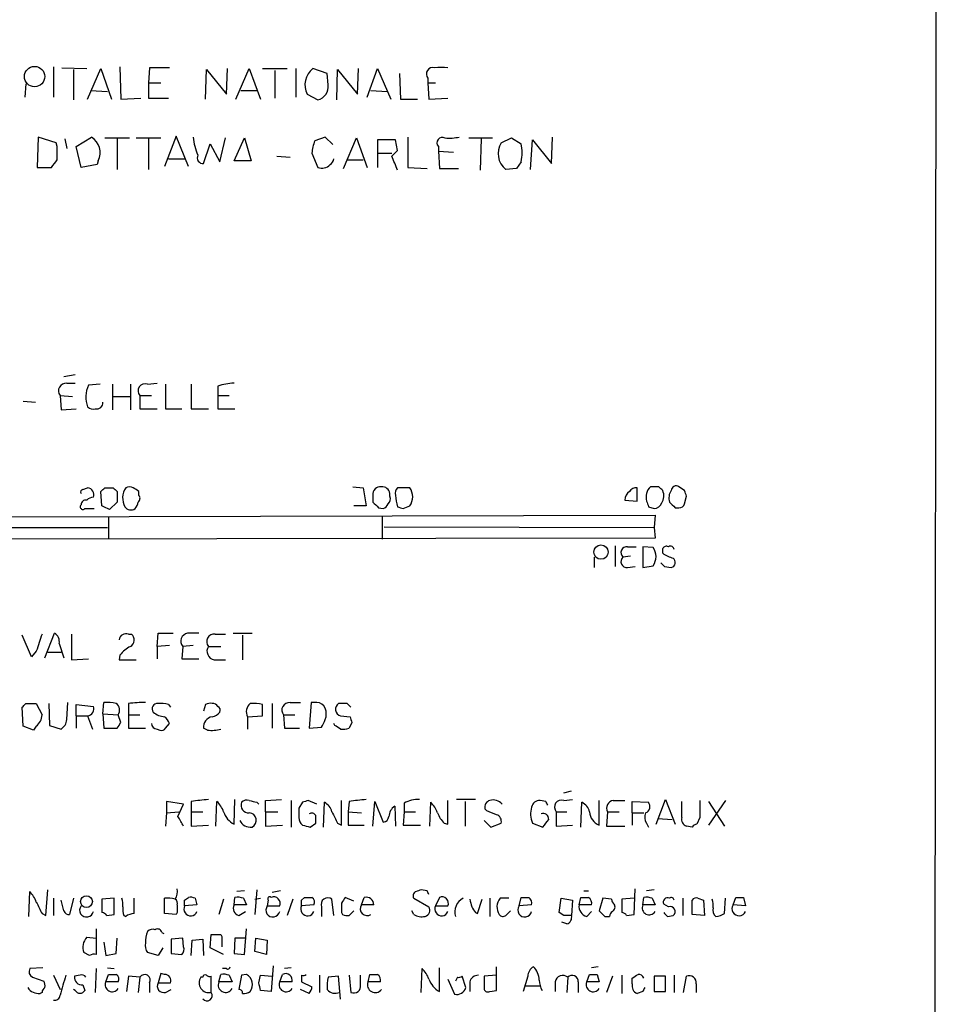
# Model space of a CAD drawing. Extents: x 9 to 1051, y 7 to 888.
# Drawn here: x 969 to 1051, y 222 to 309 of the extents above; entities that cross this region are included whole.
import ezdxf

# ---------------------------------------------------------------- set-up
doc = ezdxf.new("R2010")
doc.units = 0
doc.header["$MEASUREMENT"] = 0
doc.layers.add('MAIN', color=5, linetype='CONTINUOUS')

msp = doc.modelspace()

# ---------------------------------------------------------------- linework, layer by layer
at = {"layer": 'MAIN'}
for p, q in [((1050.9673, 863.2613), (1050.3747, 63.5846)), ((971.9733, 305.3079), (971.9733, 302.5986)), ((977.9, 305.3079), (977.9847, 302.4293)), ((972.7353, 305.2233), (974.9367, 305.1386)), ((973.7513, 305.0539), (973.7513, 302.3446)), ((975.0213, 302.4293), (976.2067, 305.1386)), ((976.2067, 305.1386), (977.138, 302.4293)), ((980.5247, 305.2233), (980.44, 303.8686)), ((982.3027, 305.2233), (980.5247, 305.2233)), ((985.52, 302.4293), (985.6047, 305.0539)), ((985.6047, 305.0539), (987.3827, 302.8526)), ((987.3827, 302.8526), (987.4673, 305.1386)), ((988.2293, 302.4293), (989.4147, 305.1386)), ((989.4147, 305.1386), (990.4307, 302.4293)), ((990.6, 305.1386), (992.8013, 305.1386)), ((991.7007, 304.9693), (991.7007, 302.5139)), ((993.5633, 305.1386), (993.5633, 302.5986)), ((996.3573, 304.7153), (995.0873, 305.1386)), ((996.442, 303.6993), (996.3573, 304.7153)), ((997.204, 302.3446), (997.2887, 305.0539)), ((997.2887, 305.0539), (999.0667, 302.8526)), ((999.0667, 302.8526), (999.1513, 305.1386)), ((999.9133, 302.5986), (1000.8447, 305.1386)), ((1000.8447, 305.1386), (1002.03, 302.4293)), ((1002.792, 304.7153), (1002.8767, 302.4293)), ((969.518, 303.7839), (969.4333, 302.5986)), ((980.44, 303.8686), (980.44, 302.5139)), ((980.44, 303.8686), (981.5407, 303.8686)), ((1005.332, 304.2919), (1005.332, 303.8686)), ((1005.332, 303.8686), (1005.4167, 302.4293)), ((1005.332, 303.8686), (1006.0093, 303.8686)), ((975.2753, 303.1913), (976.7993, 303.1066)), ((988.6527, 303.1913), (990.092, 303.1913)), ((994.5793, 302.8526), (995.5107, 302.3446)), ((1000.252, 303.1913), (1001.6913, 303.1066)), ((977.9847, 302.4293), (979.7627, 302.5139)), ((980.44, 302.5139), (982.218, 302.5139)), ((1002.8767, 302.4293), (1004.4007, 302.4293)), ((1005.4167, 302.4293), (1007.11, 302.5139)), ((982.8953, 299.1273), (981.8793, 296.4179)), ((983.996, 296.4179), (982.8953, 299.1273)), ((970.6187, 299.0426), (970.534, 296.3333)), ((972.2273, 298.5346), (970.6187, 299.0426)), ((972.312, 298.1959), (972.2273, 298.5346)), ((972.9893, 298.8733), (973.1587, 298.0266)), ((974.0053, 298.1959), (975.36, 299.0426)), ((976.5453, 298.9579), (978.7467, 298.9579)), ((977.646, 298.8733), (977.646, 296.1639)), ((979.3393, 298.9579), (981.5407, 298.9579)), ((980.44, 298.8733), (980.44, 296.1639)), ((985.3507, 296.6719), (985.9433, 298.4499)), ((985.9433, 298.4499), (986.79, 296.8413)), ((986.79, 296.8413), (987.298, 298.9579)), ((988.06, 296.9259), (988.9913, 298.9579)), ((988.9913, 298.9579), (989.584, 296.9259)), ((996.188, 299.0426), (995.2567, 298.7039)), ((996.8653, 298.3653), (996.188, 299.0426)), ((997.7967, 296.2486), (998.982, 298.9579)), ((998.982, 298.9579), (999.9133, 296.3333)), ((1002.4533, 298.7886), (1000.8447, 298.7886)), ((1000.8447, 298.7886), (1000.8447, 297.6033)), ((1002.6227, 297.8573), (1002.4533, 298.7886)), ((1003.554, 299.0426), (1003.554, 296.3333)), ((1008.9727, 298.9579), (1011.0893, 298.9579)), ((1010.0733, 298.8733), (1009.9887, 296.0793)), ((1011.8513, 298.5346), (1012.7827, 298.9579)), ((1012.7827, 298.9579), (1013.6293, 298.4499)), ((1014.476, 296.1639), (1014.6453, 298.7886)), ((1014.6453, 298.7886), (1016.3387, 296.6719)), ((1016.3387, 296.6719), (1016.4233, 299.0426)), ((974.4287, 296.3333), (974.0053, 298.1959)), ((995.0027, 297.6033), (995.5107, 296.3333)), ((1000.8447, 297.6033), (1000.8447, 296.3333)), ((1000.8447, 297.6033), (1002.1147, 297.6033)), ((1002.1147, 297.3493), (1002.6227, 297.8573)), ((1006.2633, 298.1959), (1006.2633, 297.7726)), ((1006.2633, 297.7726), (1006.348, 296.2486)), ((1006.2633, 297.7726), (1007.618, 297.6879)), ((975.868, 296.5873), (974.4287, 296.3333)), ((975.9527, 296.9259), (975.868, 296.5873)), ((982.218, 297.0953), (983.6573, 297.0953)), ((989.584, 296.9259), (988.06, 296.9259)), ((991.87, 297.3493), (993.0553, 297.2646)), ((998.1353, 297.0106), (999.5747, 297.0106)), ((1013.6293, 296.8413), (1013.206, 296.2486)), ((970.534, 296.3333), (971.804, 296.3333)), ((1003.554, 296.3333), (1005.2473, 296.2486)), ((1006.348, 296.2486), (1008.0413, 296.2486)), ((1013.206, 296.2486), (1012.2747, 296.1639)), ((972.9047, 277.7066), (973.9207, 277.8759)), ((973.1587, 277.1139), (973.9207, 277.1139)), ((976.122, 277.0293), (975.106, 276.9446)), ((977.2227, 277.0293), (977.2227, 274.7433)), ((978.8313, 277.0293), (978.8313, 274.7433)), ((980.3553, 277.0293), (981.202, 277.1139)), ((981.964, 277.0293), (981.964, 274.8279)), ((984.25, 277.0293), (984.25, 274.8279)), ((986.6207, 276.8599), (986.6207, 276.0133)), ((969.264, 275.5053), (970.3647, 275.4206)), ((972.566, 276.0133), (972.6507, 274.7433)), ((972.566, 276.0133), (973.6667, 275.9286)), ((977.3073, 275.9286), (978.8313, 275.9286)), ((979.678, 276.0133), (979.678, 274.8279)), ((979.678, 276.0133), (980.694, 276.0133)), ((986.6207, 276.0133), (986.6207, 274.8279)), ((986.6207, 276.0133), (987.6367, 276.0133)), ((972.6507, 274.7433), (974.0053, 274.8279)), ((979.678, 274.8279), (981.202, 274.8279)), ((981.964, 274.8279), (983.4033, 274.8279)), ((984.25, 274.8279), (985.774, 274.8279)), ((986.6207, 274.8279), (988.1447, 274.8279)), ((974.598, 267.6313), (975.0213, 267.8006)), ((976.5453, 267.8006), (977.3073, 267.8006)), ((998.6433, 267.8853), (999.5747, 267.8006)), ((999.5747, 267.8006), (999.8287, 266.1919)), ((1003.7233, 267.8006), (1002.6227, 267.8006)), ((1023.9587, 266.6153), (1023.9587, 267.8006)), ((1025.906, 267.8853), (1025.144, 267.8853)), ((1028.192, 267.5466), (1027.684, 267.8853)), ((976.2913, 266.1919), (976.2067, 267.4619)), ((977.646, 267.4619), (977.646, 266.5306)), ((979.5933, 267.1233), (979.5933, 267.4619)), ((1000.4213, 267.1233), (1000.4213, 266.5306)), ((1001.9453, 267.0386), (1001.9453, 267.2926)), ((1022.858, 266.6999), (1023.9587, 266.6153)), ((1028.192, 266.3613), (1028.3613, 267.0386)), ((974.7673, 265.9379), (975.614, 265.9379)), ((977.646, 266.5306), (976.9687, 265.8533)), ((999.8287, 266.1919), (998.728, 266.1919)), ((1000.9293, 266.0226), (1001.3527, 265.9379)), ((1003.1307, 265.9379), (1003.7233, 266.1919)), ((1024.9747, 266.1073), (1025.4827, 265.9379)), ((1027.3453, 266.0226), (1027.684, 266.0226)), ((903.5627, 265.0913), (1025.5673, 265.3453)), ((976.884, 265.1759), (976.884, 263.2286)), ((1001.268, 265.2606), (1001.268, 263.2286)), ((1025.5673, 265.3453), (1025.4827, 264.2446)), ((952.6693, 264.2446), (976.7993, 264.2446)), ((1001.4373, 264.3293), (1025.4827, 264.2446)), ((1025.4827, 264.2446), (1025.5673, 263.3133)), ((1025.5673, 263.3133), (903.5627, 263.1439)), ((1022.0113, 262.6359), (1022.0113, 260.7733)), ((1023.112, 262.5513), (1023.874, 262.5513)), ((1025.398, 262.4666), (1024.4667, 262.5513)), ((1024.4667, 262.5513), (1024.4667, 260.6886)), ((1026.2447, 261.9586), (1026.2447, 262.3819)), ((1020.1487, 261.6199), (1020.1487, 260.6886)), ((1023.366, 261.7046), (1022.6887, 261.6199)), ((1023.112, 260.6886), (1023.7893, 260.7733)), ((1024.4667, 260.6886), (1025.398, 260.8579)), ((1026.414, 260.7733), (1027.0067, 260.6886)), ((970.026, 252.7299), (969.1793, 254.6773)), ((971.2113, 252.6453), (972.058, 254.8466)), ((973.582, 254.7619), (973.582, 252.4759)), ((978.662, 254.7619), (978.916, 254.7619)), ((981.202, 253.6613), (981.2867, 254.8466)), ((981.2867, 254.8466), (982.6413, 254.8466)), ((986.3667, 254.7619), (987.298, 254.7619)), ((987.9753, 254.8466), (989.6687, 254.8466)), ((988.822, 254.6773), (988.822, 252.4759)), ((972.4813, 253.9153), (972.9047, 252.6453)), ((982.3027, 253.7459), (981.202, 253.6613)), ((981.202, 253.6613), (981.202, 252.5606)), ((983.488, 253.6613), (983.4033, 252.5606)), ((984.4193, 253.7459), (983.488, 253.6613)), ((985.774, 253.6613), (986.8747, 253.6613)), ((970.4493, 253.2379), (970.026, 252.7299)), ((971.4653, 253.1533), (972.6507, 253.1533)), ((977.9, 252.8993), (977.8153, 252.4759)), ((973.582, 252.4759), (975.106, 252.5606)), ((977.8153, 252.4759), (979.3393, 252.4759)), ((983.4033, 252.5606), (984.9273, 252.5606)), ((986.282, 252.4759), (987.298, 252.4759)), ((969.264, 246.5493), (969.1793, 248.2426)), ((969.518, 248.5813), (970.4493, 248.5813)), ((970.4493, 248.5813), (970.9573, 247.5653)), ((971.55, 248.5813), (971.6347, 246.6339)), ((973.1587, 247.1419), (973.2433, 248.6659)), ((974.0053, 247.4806), (974.0053, 248.4966)), ((974.0053, 248.4966), (975.5293, 248.3273)), ((976.376, 247.6499), (976.4607, 248.6659)), ((978.662, 248.5813), (978.662, 247.5653)), ((982.218, 248.4966), (982.3873, 248.2426)), ((985.52, 248.4966), (985.3507, 247.9039)), ((990.6, 247.4806), (990.6, 248.4966)), ((991.4467, 248.5813), (991.4467, 246.3799)), ((993.0553, 248.6659), (993.9867, 248.6659)), ((994.918, 248.6659), (994.7487, 246.3799)), ((995.426, 248.6659), (994.918, 248.6659)), ((998.1353, 248.5813), (997.3733, 248.5813)), ((974.0053, 247.4806), (974.0053, 246.3799)), ((974.0053, 247.4806), (975.0213, 247.4806)), ((975.0213, 247.4806), (975.4447, 246.2953)), ((976.376, 247.6499), (976.4607, 246.3799)), ((976.376, 247.6499), (977.7307, 247.5653)), ((977.9847, 246.8879), (977.7307, 247.5653)), ((978.662, 247.5653), (978.662, 246.3799)), ((978.662, 247.5653), (979.678, 247.5653)), ((989.2453, 247.3959), (990.6, 247.4806)), ((989.2453, 247.3959), (989.2453, 246.2953)), ((992.4627, 247.5653), (992.5473, 246.3799)), ((992.4627, 247.5653), (993.4787, 247.5653)), ((997.5427, 247.4806), (998.3893, 247.3959)), ((970.1953, 246.2106), (969.264, 246.5493)), ((970.4493, 246.5493), (970.1953, 246.2106)), ((971.6347, 246.6339), (972.6507, 246.2953)), ((981.964, 246.3799), (982.3027, 246.8033)), ((997.0347, 246.6339), (996.95, 246.8033)), ((998.5587, 246.8879), (998.3047, 246.3799)), ((976.4607, 246.3799), (977.646, 246.3799)), ((978.662, 246.3799), (980.186, 246.3799)), ((981.202, 246.2953), (981.456, 246.2106)), ((985.6893, 246.2106), (985.3507, 246.3799)), ((992.5473, 246.3799), (993.902, 246.3799)), ((994.7487, 246.3799), (995.8493, 246.4646)), ((1017.4393, 240.6226), (1018.1167, 240.7919)), ((983.5727, 239.6066), (982.0487, 239.8606)), ((982.0487, 239.8606), (982.0487, 238.8446)), ((983.0647, 238.5059), (983.5727, 239.6066)), ((984.25, 239.8606), (984.25, 238.9293)), ((986.4513, 237.6593), (986.536, 239.8606)), ((988.06, 237.8286), (988.1447, 240.0299)), ((990.092, 239.7759), (990.2613, 239.6066)), ((990.854, 239.9453), (992.2933, 240.0299)), ((990.854, 238.9293), (990.854, 239.9453)), ((993.14, 239.9453), (993.14, 237.5746)), ((994.156, 239.7759), (993.8173, 239.2679)), ((995.426, 239.6066), (994.664, 239.9453)), ((996.0187, 237.5746), (996.1033, 239.7759)), ((997.6273, 237.7439), (997.6273, 239.9453)), ((998.3047, 239.8606), (998.22, 238.9293)), ((1000.4213, 237.6593), (1000.5907, 239.8606)), ((1000.5907, 239.8606), (1001.3527, 237.9979)), ((1003.2153, 239.6913), (1003.2153, 238.9293)), ((1005.5013, 237.6593), (1005.586, 239.7759)), ((1007.11, 237.8286), (1007.11, 239.9453)), ((1009.5653, 240.0299), (1007.872, 240.0299)), ((1008.634, 239.8606), (1008.634, 237.6593)), ((1015.8307, 239.8606), (1015.3227, 239.9453)), ((1017.4393, 239.9453), (1018.2013, 240.0299)), ((1018.9633, 237.5746), (1019.048, 239.7759)), ((1020.572, 237.7439), (1020.572, 239.9453)), ((1021.842, 239.9453), (1022.858, 239.9453)), ((1023.5353, 238.8446), (1023.5353, 239.8606)), ((1023.5353, 239.8606), (1024.9747, 239.7759)), ((1025.652, 237.8286), (1026.4987, 240.0299)), ((1026.4987, 240.0299), (1027.3453, 237.8286)), ((1027.938, 238.4213), (1027.938, 239.8606)), ((1031.8327, 239.9453), (1030.3087, 237.7439)), ((1030.3087, 239.8606), (1031.748, 237.6593)), ((982.0487, 238.8446), (981.964, 237.6593)), ((982.0487, 238.8446), (983.1493, 238.9293)), ((984.25, 238.9293), (984.25, 237.6593)), ((984.25, 238.9293), (985.266, 238.9293)), ((990.854, 238.9293), (990.854, 237.6593)), ((990.854, 238.9293), (991.9547, 238.9293)), ((998.22, 238.9293), (998.22, 237.7439)), ((998.22, 238.9293), (999.4053, 238.8446)), ((1002.3687, 239.4373), (1002.4533, 237.6593)), ((1003.2153, 238.9293), (1003.1307, 237.7439)), ((1003.2153, 238.9293), (1004.2313, 238.9293)), ((1010.5813, 239.0139), (1010.412, 239.1833)), ((1016.762, 238.9293), (1016.762, 237.6593)), ((1016.762, 238.9293), (1017.6933, 238.9293)), ((1021.334, 238.9293), (1021.2493, 237.6593)), ((1021.334, 238.9293), (1022.35, 238.9293)), ((1023.5353, 238.8446), (1023.5353, 237.7439)), ((1023.5353, 238.8446), (1024.5513, 238.8446)), ((984.25, 237.6593), (985.774, 237.7439)), ((990.854, 237.6593), (992.378, 237.7439)), ((994.8333, 237.5746), (995.3413, 237.9133)), ((997.2887, 237.9133), (997.6273, 237.7439)), ((998.22, 237.7439), (999.6593, 237.7439)), ((1003.1307, 237.7439), (1004.6547, 237.7439)), ((1006.7713, 237.9133), (1007.11, 237.8286)), ((1010.3273, 238.1673), (1010.92, 237.5746)), ((1010.92, 237.5746), (1011.8513, 237.9133)), ((1014.6453, 237.9133), (1015.5767, 237.5746)), ((1016.762, 237.6593), (1018.2013, 237.7439)), ((1024.8053, 237.9133), (1024.9747, 237.5746)), ((1025.8213, 238.3366), (1027.0913, 238.2519)), ((1029.5467, 238.4213), (1029.2927, 237.8286)), ((1021.2493, 237.6593), (1022.858, 237.6593)), ((1028.8693, 237.5746), (1028.3613, 237.6593)), ((969.772, 229.6159), (969.8567, 231.8173)), ((971.296, 229.7006), (971.4653, 231.9866)), ((988.9913, 231.9019), (988.314, 231.8173)), ((990.092, 231.9866), (989.9227, 229.7853)), ((992.2087, 231.9019), (991.4467, 231.7326)), ((1005.2473, 231.9019), (1004.7393, 231.9866)), ((1019.2173, 231.9019), (1019.6407, 231.9019)), ((1023.7047, 229.7853), (1023.7893, 232.0713)), ((1025.4827, 231.9866), (1024.8053, 231.9019)), ((971.9733, 231.2246), (971.9733, 229.7006)), ((972.9047, 230.1239), (972.6507, 231.0553)), ((973.7513, 231.2246), (973.4127, 229.7853)), ((977.392, 231.2246), (976.2913, 231.1399)), ((976.2913, 231.1399), (976.2913, 229.9546)), ((977.392, 229.7853), (977.392, 231.2246)), ((979.17, 229.8699), (979.17, 231.2246)), ((981.8793, 229.8699), (981.8793, 231.2246)), ((983.6573, 231.0553), (983.996, 231.3093)), ((984.5887, 231.2246), (984.758, 230.6319)), ((987.1287, 231.1399), (986.7053, 229.7853)), ((988.06, 230.6319), (988.1447, 231.3093)), ((988.9067, 231.2246), (989.1607, 230.6319)), ((989.9227, 231.1399), (990.4307, 231.2246)), ((991.108, 231.0553), (991.0233, 230.5473)), ((993.3093, 231.1399), (992.8013, 229.7006)), ((994.0713, 231.0553), (994.3253, 231.3093)), ((996.95, 229.7006), (996.7807, 231.1399)), ((998.728, 230.9706), (997.966, 231.3093)), ((999.4053, 230.6319), (999.6593, 231.3093)), ((1004.062, 231.2246), (1005.4167, 230.4626)), ((1006.348, 231.3093), (1006.0093, 230.5473)), ((1009.7347, 229.8699), (1010.158, 231.1399)), ((1010.8353, 231.2246), (1010.8353, 229.6159)), ((1012.5287, 231.2246), (1011.7667, 231.2246)), ((1013.46, 230.5473), (1013.6293, 231.3093)), ((1017.016, 229.9546), (1017.1853, 231.2246)), ((1017.1853, 231.2246), (1018.2013, 231.0553)), ((1018.2013, 231.0553), (1018.1167, 229.7006)), ((1018.794, 230.6319), (1018.9633, 231.3093)), ((1020.9107, 231.2246), (1020.572, 230.1239)), ((1021.6727, 231.1399), (1020.9107, 231.2246)), ((1023.7047, 231.2246), (1022.604, 231.1399)), ((1022.604, 231.1399), (1022.604, 229.9546)), ((1024.4667, 230.6319), (1024.5513, 231.3093)), ((1025.3133, 231.2246), (1025.5673, 230.6319)), ((1026.7527, 230.4626), (1026.3293, 230.7166)), ((1028.0227, 231.2246), (1028.0227, 229.7006)), ((1028.8693, 229.7853), (1028.8693, 231.0553)), ((1029.3773, 231.2246), (1029.8853, 231.0553)), ((1029.8853, 231.0553), (1029.97, 229.7006)), ((1031.748, 229.8699), (1031.8327, 231.2246)), ((1032.51, 230.6319), (1032.764, 231.3093)), ((1033.4413, 231.3093), (1033.6107, 230.5473)), ((970.9573, 229.8699), (971.296, 229.7006)), ((982.8953, 229.7853), (981.8793, 229.8699)), ((982.98, 229.9546), (982.8953, 229.7853)), ((984.758, 230.6319), (983.6573, 230.5473)), ((989.1607, 230.6319), (988.06, 230.6319)), ((988.4833, 229.7006), (989.076, 230.0393)), ((991.0233, 230.5473), (992.124, 230.5473)), ((995.172, 230.6319), (994.0713, 230.5473)), ((995.8493, 230.4626), (995.8493, 229.6159)), ((997.6273, 229.9546), (997.712, 229.7853)), ((998.3047, 229.7006), (998.728, 230.1239)), ((1000.506, 230.6319), (999.4053, 230.6319)), ((1004.062, 229.7853), (1003.8927, 230.1239)), ((1006.0093, 230.5473), (1007.11, 230.5473)), ((1009.5653, 229.9546), (1009.7347, 229.8699)), ((1012.2747, 229.7006), (1012.698, 230.1239)), ((1014.5607, 230.6319), (1013.46, 230.5473)), ((1017.4393, 229.7006), (1017.016, 229.9546)), ((1019.8947, 230.6319), (1018.794, 230.6319)), ((1019.4713, 229.6159), (1019.8947, 230.0393)), ((1025.5673, 230.6319), (1024.4667, 230.6319)), ((1033.6107, 230.5473), (1032.51, 230.6319)), ((976.7147, 229.7006), (977.392, 229.7853)), ((978.2387, 229.7006), (978.408, 229.6159)), ((1017.6933, 228.9386), (1017.27, 229.1079)), ((1021.08, 229.6159), (1021.5033, 229.6159)), ((1023.0273, 229.7006), (1023.7047, 229.7853)), ((1026.668, 229.6159), (1027.176, 229.7006)), ((1029.97, 229.7006), (1028.8693, 229.7853)), ((975.7833, 228.5153), (975.7833, 226.2293)), ((981.6253, 228.1766), (981.7947, 228.0919)), ((988.9913, 226.2293), (989.1607, 228.5153)), ((974.9367, 227.7533), (975.7833, 227.6686)), ((976.4607, 227.3299), (976.63, 226.1446)), ((977.5613, 226.3139), (977.646, 227.6686)), ((983.488, 227.6686), (982.472, 227.5839)), ((982.472, 227.5839), (982.472, 226.3139)), ((983.5727, 226.9066), (983.488, 227.6686)), ((984.25, 226.1446), (984.3347, 227.4993)), ((984.3347, 227.4993), (985.266, 227.5839)), ((985.266, 227.5839), (985.3507, 226.1446)), ((985.9433, 226.8219), (986.028, 228.0073)), ((986.8747, 228.0073), (986.9593, 227.8379)), ((986.9593, 227.8379), (986.9593, 226.9066)), ((988.1447, 227.6686), (988.06, 226.3139)), ((989.076, 227.6686), (988.1447, 227.6686)), ((989.9227, 226.4833), (990.0073, 227.6686)), ((990.0073, 227.6686), (991.0233, 227.4993)), ((991.0233, 227.4993), (990.9387, 226.2293)), ((975.1907, 226.1446), (974.6827, 226.3986)), ((976.63, 226.1446), (977.5613, 226.3139)), ((981.2867, 226.1446), (980.3553, 226.3986)), ((981.71, 226.8219), (981.2867, 226.1446)), ((982.472, 226.3139), (983.4033, 226.2293)), ((987.1287, 226.2293), (985.9433, 226.8219)), ((988.06, 226.3139), (988.9913, 226.2293)), ((990.9387, 226.2293), (989.9227, 226.4833)), ((971.042, 225.0439), (969.8567, 224.9593)), ((975.7833, 224.9593), (975.6987, 222.8426)), ((976.7993, 225.0439), (977.392, 224.9593)), ((987.3827, 224.9593), (987.044, 224.9593)), ((991.5313, 225.2133), (991.362, 222.9273)), ((993.14, 225.0439), (992.5473, 224.9593)), ((1004.7393, 222.8426), (1004.824, 224.9593)), ((1006.348, 222.9273), (1006.348, 225.0439)), ((1011.428, 223.0119), (1011.428, 225.1286)), ((1020.4873, 225.1286), (1019.8947, 225.0439)), ((970.1107, 224.1973), (971.1267, 223.8586)), ((971.9733, 224.3666), (972.566, 223.0966)), ((974.344, 224.3666), (973.836, 224.2819)), ((976.63, 223.7739), (976.884, 224.4513)), ((977.7307, 223.7739), (976.63, 223.7739)), ((978.662, 224.2819), (978.4927, 222.9273)), ((979.678, 224.1973), (978.662, 224.2819)), ((979.678, 224.1973), (979.5087, 222.8426)), ((980.5247, 223.6893), (980.5247, 222.8426)), ((981.5407, 224.5359), (981.2867, 223.6893)), ((981.2867, 223.6893), (982.3873, 223.6893)), ((981.8793, 224.4513), (981.5407, 224.5359)), ((985.266, 224.1973), (985.0967, 224.1973)), ((986.028, 222.8426), (986.028, 224.2819)), ((986.7053, 223.7739), (986.8747, 224.4513)), ((987.8907, 223.7739), (986.7053, 223.7739)), ((987.6367, 224.3666), (987.8907, 223.7739)), ((988.7373, 224.3666), (988.4833, 223.0966)), ((989.1607, 224.4513), (988.7373, 224.3666)), ((990.2613, 223.6893), (990.4307, 224.3666)), ((990.4307, 224.3666), (991.4467, 224.2819)), ((992.124, 223.7739), (992.378, 224.4513)), ((993.2247, 223.7739), (992.124, 223.7739)), ((994.0713, 224.3666), (994.0713, 223.7739)), ((994.0713, 223.7739), (995.0027, 223.3506)), ((995.68, 224.3666), (995.68, 222.8426)), ((997.3733, 224.2819), (996.442, 224.1973)), ((997.5427, 222.2499), (997.3733, 224.2819)), ((998.3047, 224.3666), (998.474, 222.8426)), ((999.3207, 223.5199), (999.3207, 224.3666)), ((999.998, 223.7739), (1000.1673, 224.4513)), ((1001.0987, 223.7739), (999.998, 223.7739)), ((1007.11, 224.0279), (1007.7027, 222.6733)), ((1007.9567, 224.1973), (1007.7873, 223.8586)), ((1008.7187, 223.2659), (1008.38, 224.2819)), ((1009.0573, 223.7739), (1009.0573, 222.9273)), ((1011.428, 224.3666), (1010.3273, 224.2819)), ((1010.3273, 224.2819), (1010.3273, 223.0966)), ((1014.222, 224.2819), (1013.7987, 222.9273)), ((1016.6773, 223.7739), (1016.6773, 222.9273)), ((1017.778, 224.1973), (1017.6933, 222.8426)), ((1018.7093, 223.7739), (1018.7093, 222.8426)), ((1019.4713, 223.7739), (1019.7253, 224.4513)), ((1020.572, 223.7739), (1019.4713, 223.7739)), ((1020.4027, 224.4513), (1020.572, 223.7739)), ((1021.7573, 224.2819), (1021.2493, 222.8426)), ((1022.604, 224.3666), (1022.604, 222.7579)), ((1023.5353, 223.6046), (1023.5353, 224.1126)), ((1025.4827, 224.2819), (1025.4827, 222.9273)), ((1026.4987, 224.2819), (1025.4827, 224.2819)), ((1026.4987, 222.9273), (1026.4987, 224.2819)), ((1027.2607, 224.3666), (1027.2607, 222.8426)), ((1028.1073, 222.8426), (1028.3613, 224.2819)), ((970.9573, 222.8426), (970.788, 222.7579)), ((973.9207, 223.0119), (973.7513, 223.0966)), ((974.598, 223.5199), (974.7673, 223.0119)), ((981.964, 222.8426), (982.472, 223.0966)), ((991.362, 222.9273), (990.4307, 223.0119)), ((994.7487, 222.7579), (993.9867, 223.0966)), ((1010.8353, 222.9273), (1011.428, 223.0119)), ((1014.0527, 223.4353), (1015.3227, 223.4353)), ((1024.4667, 222.9273), (1023.9587, 222.7579)), ((1025.4827, 222.9273), (1026.4987, 222.9273)), ((1029.208, 223.6046), (1029.208, 222.8426))]:
    msp.add_line(p, q, dxfattribs=at)
for centre, radius in [((970.2969, 304.4273), 0.9066), ((1020.7436, 262.0677), 0.6419), ((974.9154, 230.9318), 0.5226)]:
    msp.add_circle(centre, radius, dxfattribs=at)
for centre, radius, start, end in [((996.1669, 303.6993), 1.7992, 126.873082, 208.071925), ((1005.7615, 304.6729), 0.5741, 73.484297, 221.575527), ((1006.5173, 8.9236), 296.3003, 89.885389, 90.114592), ((995.2344, 303.532), 1.2191, 283.099239, 7.887508), ((974.5001, 297.6605), 1.6278, 333.173642, 58.1114), ((989.0572, 299.4032), 4.6519, 184.445843, 205.045168), ((998.151, 297.4563), 3.1517, 156.681342, 177.326695), ((1006.6141, 298.5346), 0.4875, 60.253661, 223.994623), ((1007.1947, 303.4431), 4.498, 265.681504, 281.949474), ((1013.3515, 297.5794), 1.7785, 147.514477, 232.739004), ((1010.3709, 297.6456), 3.3562, 346.134345, 13.865656), ((676.012, 297.6033), 296.3006, 359.885389, 0.114591), ((985.3161, 297.1991), 0.5284, 153.61921, 273.754922), ((802.717, 423.6839), 211.6804, 323.014179, 323.24334), ((995.8751, 297.266), 1.0014, 248.659726, 317.327158), ((996.2727, 297.18), 0.6826, 299.738635, 352.87186), ((684.8428, 169.704), 341.9865, 21.686818, 21.915982), ((973.0981, 276.4366), 0.6799, 84.887194, 218.503202), ((977.2425, 275.8762), 2.3887, 153.431731, 201.588062), ((980.1436, 276.4366), 0.6293, 70.344339, 222.275527), ((988.2802, 271.6611), 5.4572, 92.312515, 107.703514), ((975.5295, 275.5905), 0.7811, 229.413026, 282.509714), ((975.8069, 275.3876), 0.5701, 259.05867, 3.318654), ((974.598, 267.4196), 0.2116, 90, 216.875312), ((974.9679, 267.1928), 0.6101, 336.948148, 84.979009), ((891.7135, 352.2687), 119.7134, 314.893869, 315.123086), ((1062.1516, 352.3062), 119.7487, 224.885409, 225.114592), ((979.824, 266.881), 1.6884, 146.998894, 207.273794), ((978.7466, 267.1659), 0.7194, 61.913927, 118.079046), ((894.672, 140.6428), 152.6261, 56.192728, 56.421931), ((1001.0987, 267.2079), 0.6827, 82.88123, 187.11877), ((1001.2517, 267.1871), 0.7016, 8.64868, 95.595196), ((1003.0462, 267.3349), 0.6295, 132.282873, 199.640967), ((1002.5383, 266.9963), 1.4322, 325.830611, 34.166079), ((1023.874, 267.1233), 0.6826, 82.87186, 150.261365), ((1026.0347, 266.9676), 1.2789, 134.144619, 195.99032), ((941.4004, 183.041), 119.7487, 44.885409, 45.114591), ((1025.2065, 267.0729), 1.1412, 326.671986, 24.525814), ((1027.9382, 266.8692), 1.1518, 143.974821, 197.096146), ((1027.4301, 267.5465), 0.4234, 53.151755, 179.986468), ((901.2692, 224.9651), 133.8752, 18.316987, 18.546157), ((974.864, 266.2707), 0.4353, 80.386211, 179.223468), ((975.5881, 265.9984), 0.9573, 93.521453, 132.879217), ((979.2816, 266.8654), 0.4046, 304.14965, 39.604292), ((1001.3528, 266.8269), 0.6292, 312.268789, 19.661787), ((1005.5892, 267.124), 3.1359, 180.01279, 198.917978), ((1023.8314, 266.6577), 0.9743, 124.373448, 177.517599), ((974.598, 266.1072), 0.2395, 134.983084, 315), ((891.98, 96.6726), 189.3283, 63.327124, 63.556307), ((978.8737, 266.4883), 0.6694, 214.691906, 304.691906), ((978.5512, 266.5902), 0.9594, 317.162672, 356.438195), ((1127.6502, 393.2515), 179.57, 224.885386, 225.114614), ((1001.0561, 266.6577), 0.7785, 292.394546, 337.621867), ((1045.2267, 393.0225), 133.8752, 251.443679, 251.672862), ((1151.8899, 308.7113), 133.8752, 198.327138, 198.556321), ((1025.4039, 266.7484), 0.8143, 275.553068, 338.194671), ((1154.0662, 393.2515), 179.57, 224.885386, 225.114614), ((1027.7518, 266.4712), 0.4537, 261.405541, 345.982133), ((1023.0647, 262.0109), 0.5425, 84.997777, 226.120374), ((1024.2124, 261.6623), 1.4327, 325.844087, 34.152603), ((1026.5834, 262.2126), 0.3787, 63.441716, 153.441716), ((1026.922, 262.2548), 0.3414, 7.152081, 119.726148), ((1023.0647, 261.229), 0.5424, 133.886948, 275.002223), ((1027.6621, 263.8409), 2.3563, 233.019707, 258.094435), ((1026.8797, 261.1543), 0.4827, 285.254078, 52.12814), ((1110.8821, 345.605), 119.7133, 224.893835, 225.123052), ((1351.718, 126.995), 401.6256, 161.450464, 161.679638), ((971.6489, 254.0988), 0.8524, 347.56816, 61.318192), ((978.4451, 254.1639), 0.6362, 70.063835, 171.86735), ((978.5149, 254.2392), 0.6589, 298.700686, 52.498745), ((984.0552, 254.127), 0.7338, 101.308401, 219.387733), ((984.4193, 0.8468), 254.0003, 89.885409, 90.114591), ((986.3061, 254.0846), 0.6799, 84.887194, 218.503202), ((980.2704, 250.9524), 3.0674, 117.979423, 140.602432), ((986.4232, 253.2379), 0.7751, 146.88812, 259.502061), ((884.6737, 333.0869), 119.7487, 314.885409, 315.114592), ((974.9314, 248.1103), 0.6361, 278.125007, 19.947705), ((976.757, 245.3186), 3.3604, 76.151915, 95.058586), ((977.1198, 247.9856), 0.7415, 325.471977, 53.456196), ((979.9733, 238.7292), 9.939, 88.773743, 97.581425), ((981.2275, 248.1156), 0.4695, 82.755391, 219.13056), ((981.4983, 245.7455), 2.8437, 75.33971, 94.267354), ((985.9435, 247.6491), 0.9474, 79.712462, 116.551528), ((986.1548, 248.0304), 0.5525, 32.507782, 94.370073), ((986.4511, 247.9886), 0.3788, 333.45524, 63.401126), ((990.1629, 247.8192), 1.0105, 131.04778, 204.764449), ((989.7956, 245.2372), 3.3572, 76.136778, 95.063402), ((992.9948, 247.9886), 0.6799, 84.895587, 218.503202), ((995.4176, 247.8279), 0.8381, 23.187819, 89.425694), ((997.7039, 248.0688), 0.6099, 122.824977, 254.674022), ((913.6047, 163.712), 119.7841, 44.885442, 45.114558), ((969.5754, 247.6213), 1.383, 309.187099, 357.67942), ((982.0068, 249.1326), 1.7414, 228.95367, 265.801158), ((981.2018, 246.4643), 1.1519, 17.115163, 53.973724), ((986.2637, 246.4889), 0.9195, 99.452078, 186.808127), ((985.9573, 248.3979), 1.014, 278.815759, 325.206569), ((994.7484, 247.6499), 1.5266, 340.563296, 19.436704), ((1125.4739, 289.4919), 133.8752, 198.327138, 198.556321), ((972.0581, 247.2266), 1.1039, 302.469202, 355.599304), ((850.8038, 331.3166), 152.6538, 326.192749, 326.421911), ((981.2442, 246.8455), 0.5518, 184.385964, 265.614036), ((826.7037, 331.4732), 189.3058, 333.316974, 333.54617), ((912.6387, 119.4646), 152.6261, 56.200547, 56.42973), ((981.6253, 246.5494), 0.3787, 243.44848, 333.414653), ((986.0734, 249.1726), 2.9868, 262.61135, 285.562002), ((997.7545, 247.8617), 1.5806, 262.299482, 290.370222), ((1027.3367, -141.0517), 383.3414, 96.224367, 96.453552), ((984.659, 238.0118), 2.6346, 20.380163, 44.566345), ((989.3484, 239.5084), 0.6671, 156.359311, 275.703756), ((989.2031, 239.3522), 0.6297, 70.365149, 137.709785), ((1032.1092, 409.209), 174.5652, 255.843211, 256.072362), ((1036.76, 112.8607), 133.8752, 108.327138, 108.556321), ((995.5251, 238.6189), 1.2934, 13.885827, 63.446835), ((1041.3914, -141.0517), 383.3414, 96.224367, 96.453552), ((1004.4513, 237.6257), 2.4071, 87.173492, 120.895178), ((1003.711, 237.9284), 2.6323, 20.368798, 44.576735), ((1011.0228, 239.3426), 0.6312, 107.280921, 194.617437), ((1011.1316, 238.9505), 1.038, 39.202026, 106.5861), ((1015.2873, 239.2046), 0.7415, 87.263766, 168.48701), ((931.2704, 197.3812), 94.6306, 26.44369, 26.672954), ((1017.2276, 239.3526), 0.6293, 70.344339, 222.275527), ((1018.4695, 238.6188), 1.2937, 13.888001, 63.43693), ((1021.9267, 239.268), 0.6826, 97.12814, 209.745922), ((1024.4984, 239.4055), 0.6034, 291.619776, 37.870819), ((1410.5464, 239.1833), 381.0005, 179.885409, 180.114592), ((988.9845, 239.5552), 1.9585, 198.63755, 241.833383), ((989.3757, 238.1764), 0.6693, 295.960187, 86.659678), ((1205.4671, 238.8446), 211.6502, 179.885408, 180.114592), ((994.9604, 238.379), 0.4357, 29.053327, 119.06482), ((825.9913, 238.252), 169.3503, 359.885409, 0.114558), ((1251.0345, 365.4212), 283.981, 206.45046, 206.679643), ((1002.9975, 238.4901), 1.1369, 123.578249, 179.203717), ((1008.6478, 239.7615), 2.6338, 200.372473, 224.564679), ((926.346, 27.148), 227.9972, 68.088675, 68.317834), ((1011.2405, 238.0726), 0.6312, 345.382563, 72.719079), ((1016.6415, 238.7528), 2.1655, 163.920135, 202.809141), ((1015.5918, 238.3002), 0.4953, 354.40337, 111.867995), ((1021.0658, 238.9917), 1.342, 182.665183, 248.409487), ((1025.5776, 238.4529), 0.9422, 155.434251, 214.9417), ((771.6908, 111.0958), 246.8041, 30.851156, 31.080363), ((989.5181, 238.6134), 1.0496, 205.151442, 278.248983), ((994.7915, 238.485), 0.9763, 183.741073, 229.386611), ((1036.8152, 406.9665), 174.5167, 255.851148, 256.080355), ((1001.2677, 238.5909), 0.5991, 278.157154, 351.842846), ((846.4977, 364.9192), 211.6704, 323.014174, 323.243346), ((1028.5488, 238.262), 0.6312, 165.382563, 252.71908), ((1029.3348, 237.2785), 0.5517, 94.376403, 147.539959), ((967.9788, 229.9683), 2.6354, 20.376144, 44.555713), ((981.9641, 231.7749), 1.0583, 323.127937, 16.265186), ((1004.443, 231.4363), 0.4359, 119.058434, 209.058435), ((1046.8078, 104.9096), 133.8593, 108.316987, 108.546184), ((920.682, 189.3826), 94.6529, 26.463995, 26.693178), ((1224.6831, 357.3678), 283.9586, 206.450451, 206.679652), ((976.5891, 230.6744), 1.5791, 352.29219, 20.390429), ((982.1334, 228.8556), 2.3826, 73.484793, 96.122164), ((982.6412, 230.8012), 0.3787, 333.44848, 63.414653), ((856.6573, 230.8013), 127.0003, 359.885409, 0.114591), ((984.1652, 230.3771), 0.9474, 63.448472, 100.287538), ((988.3561, 229.7411), 1.5824, 69.637627, 97.677432), ((991.235, 231.1823), 0.1796, 45, 225), ((991.5878, 230.7731), 0.5818, 337.16348, 112.83652), ((867.0713, 230.8013), 127.0003, 359.885409, 0.114591), ((994.664, 400.6592), 169.3502, 269.885409, 270.114592), ((994.7485, 230.8859), 0.4938, 329.046192, 59.020326), ((996.4074, 230.6742), 0.5968, 51.284721, 200.763898), ((1209.2771, 230.3779), 211.6502, 179.885381, 180.114592), ((1124.8081, 146.3727), 152.6537, 146.192759, 146.421922), ((999.8165, 230.6379), 0.6896, 359.501427, 103.177718), ((1006.5738, 230.7731), 0.5818, 337.16348, 112.83652), ((1009.0836, 230.017), 1.357, 117.135328, 197.193067), ((1178.4904, 273.1571), 174.5652, 193.927638, 194.156789), ((1012.6528, 230.4503), 1.1767, 138.852092, 214.411224), ((1013.968, 400.6592), 169.3502, 269.885409, 270.114592), ((1013.9593, 230.7927), 0.6225, 345.030639, 56.080199), ((1019.302, 400.6592), 169.3502, 269.885409, 270.114592), ((1019.2933, 230.7927), 0.6225, 345.030639, 56.080199), ((1022.2229, 231.1822), 0.5518, 184.396316, 237.536771), ((1021.5034, 230.4626), 0.4936, 300.955794, 30.965747), ((1024.7627, 229.7411), 1.5824, 69.637627, 97.677432), ((1026.668, 230.8859), 0.3787, 63.441716, 206.558284), ((1027.0067, 231.0341), 0.2549, 4.771109, 131.644738), ((1029.208, 230.8857), 0.3788, 63.45524, 153.401126), ((1029.1671, 230.5897), 1.5791, 352.29219, 20.390429), ((1033.1027, 400.6092), 169.3002, 269.885375, 270.114592), ((973.3449, 230.2339), 0.4537, 194.030118, 278.59446), ((974.9253, 230.177), 0.6195, 143.28919, 347.157199), ((976.2492, 229.4045), 0.5517, 32.460041, 85.623597), ((979.7189, 230.2508), 1.5792, 172.29219, 200.390429), ((979.254, 228.3478), 1.5244, 93.158773, 123.708831), ((1152.3299, 230.2932), 169.3502, 179.885409, 180.114558), ((984.1973, 230.2708), 0.6067, 152.885872, 337.565407), ((988.6443, 230.3356), 0.6551, 153.110319, 255.772842), ((991.52, 230.177), 0.6195, 143.294718, 347.157199), ((994.6113, 230.2708), 0.6067, 152.885872, 337.565407), ((999.9133, 230.2932), 0.6106, 146.30733, 303.697877), ((1004.9298, 230.1663), 0.57, 285.069981, 31.322346), ((1006.5493, 230.2708), 0.6067, 152.885872, 337.565407), ((1136.3959, 314.8585), 152.6259, 213.57026, 213.799443), ((1013.9567, 230.177), 0.6195, 143.294718, 347.157199), ((1019.6916, 230.4965), 0.9078, 171.421795, 255.954571), ((1147.8509, 356.8948), 179.6407, 224.885431, 225.114569), ((1022.0541, 229.5733), 0.5524, 122.493463, 175.577431), ((1022.5617, 229.4044), 0.5518, 32.463229, 85.603684), ((1025.04, 230.3783), 0.6269, 156.137735, 327.263126), ((1111.1736, 314.4602), 119.7487, 224.885409, 225.114592), ((1026.9042, 230.0482), 0.4412, 308.023034, 110.081846), ((1031.367, 230.1662), 0.6694, 161.562344, 235.303222), ((1030.9011, 231.1405), 1.527, 273.187323, 303.684864), ((1033.0375, 230.2932), 0.6269, 147.296076, 336.108964), ((998.1779, 230.9292), 1.2351, 247.839382, 275.892458), ((1004.7818, 230.9711), 1.3872, 238.741564, 282.329), ((1012.0168, 230.0122), 0.4044, 214.126202, 309.613322), ((1017.778, 60.3507), 169.3502, 89.885409, 90.114591), ((1017.506, 229.5413), 0.6311, 287.263584, 14.619728), ((981.7945, 227.4994), 1.6284, 152.103644, 188.977017), ((980.821, 227.8379), 0.6294, 70.344339, 137.723862), ((981.2444, 228.1061), 0.3874, 10.48609, 123.119959), ((975.9248, 226.8669), 1.3274, 138.105507, 200.657586), ((981.1171, 226.9912), 0.9651, 164.735509, 217.879149), ((986.4514, 439.7071), 211.7002, 269.885409, 270.114564), ((982.9798, 226.695), 0.6295, 312.282873, 19.640967), ((975.6141, 225.2975), 0.947, 79.708141, 116.556934), ((970.3648, 224.7053), 0.5681, 153.43946, 243.425927), ((987.5097, 225.1286), 0.2116, 233.124688, 0), ((1002.9476, 223.111), 2.6338, 20.372473, 44.567756), ((1015.323, 224.1971), 1.1042, 122.481141, 175.595723), ((1013.5399, 223.917), 1.6983, 0.88732, 45.512898), ((970.2801, 223.4354), 0.9465, 349.683783, 26.559637), ((1417.3328, 96.4739), 462.3012, 163.940011, 164.169187), ((974.5134, 224.1973), 0.6827, 172.88123, 277.11877), ((974.5133, 224.0278), 0.3787, 26.585347, 116.55152), ((977.2033, 223.5203), 0.6269, 156.137735, 327.268068), ((977.2227, 393.7512), 169.3002, 269.885375, 270.114592), ((977.3073, 224.0279), 0.4937, 329.040224, 59.040224), ((980.1013, 223.9432), 0.4937, 329.050176, 149.024302), ((981.8056, 223.4102), 0.5892, 151.725589, 285.592811), ((981.8793, 223.9009), 0.5503, 337.386542, 90), ((985.8233, 223.6993), 0.8809, 145.573885, 283.4383), ((985.4777, 224.1973), 0.2116, 53.124688, 180), ((985.9011, 224.7476), 0.4827, 232.11877, 285.242626), ((987.3121, 223.5058), 0.6634, 156.162913, 330.714701), ((987.0861, 222.8831), 1.5824, 69.637627, 97.677432), ((988.6482, 223.5378), 1.0474, 324.347861, 60.706311), ((820.996, 181.0006), 174.5654, 13.925632, 14.154815), ((992.6973, 223.5203), 0.6269, 156.137735, 327.268068), ((992.6525, 223.9266), 0.5922, 345.057988, 117.616589), ((994.1983, 224.8326), 0.483, 254.755286, 307.859376), ((999.7019, 223.3928), 3.3577, 166.137165, 185.060949), ((1000.633, 223.5094), 0.6879, 157.386542, 323.125105), ((1000.506, 393.8012), 169.3502, 269.885409, 270.114592), ((1000.4973, 223.9347), 0.6225, 345.030639, 56.080199), ((1007.2727, 224.654), 1.9588, 198.641224, 241.829606), ((1008.0838, 224.6626), 0.4824, 254.721961, 307.88436), ((1009.7841, 223.6257), 0.7417, 87.279935, 168.474956), ((1017.4959, 224.0587), 2.2608, 182.925809, 207.581728), ((1017.3372, 223.7009), 0.6639, 48.39513, 173.687445), ((1018.169, 223.8213), 0.5425, 354.986332, 136.120374), ((1020.0446, 223.5203), 0.6269, 156.137735, 327.268068), ((1020.064, 393.8012), 169.3502, 269.885409, 270.114592), ((939.1066, 351.2935), 152.6538, 303.578089, 303.807251), ((1024.111, 224.0025), 0.4539, 14.039305, 98.578205), ((1028.6154, 223.7316), 0.6061, 347.903922, 114.785044), ((970.6376, 223.8784), 1.1305, 212.803129, 277.644878), ((971.5082, 222.7999), 0.5525, 122.502209, 175.567893), ((974.344, 223.2658), 0.4936, 210.955794, 329.044206), ((985.647, 222.5463), 0.469, 217.871769, 37.871769), ((988.5256, 222.8002), 0.2994, 351.878017, 98.121983), ((988.9912, 223.5202), 0.7809, 257.485518, 310.595723), ((994.0452, 223.4102), 0.9594, 317.162672, 356.438195), ((997.077, 223.7036), 0.9415, 220.144517, 293.869807), ((998.728, 223.393), 0.6062, 245.2275, 12.084854), ((1007.8761, 223.5433), 0.8871, 258.728067, 341.777469), ((1010.6659, 223.2659), 0.3786, 206.565051, 296.578587), ((1024.2126, 223.4141), 0.7036, 164.290627, 248.847314), ((1109.1913, 180.7766), 94.6305, 153.32033, 153.54954), ((972.1004, 222.614), 0.4663, 254.184549, 356.877423)]:
    msp.add_arc(centre, radius, start, end, dxfattribs=at)

doc.saveas('drawing.dxf')
